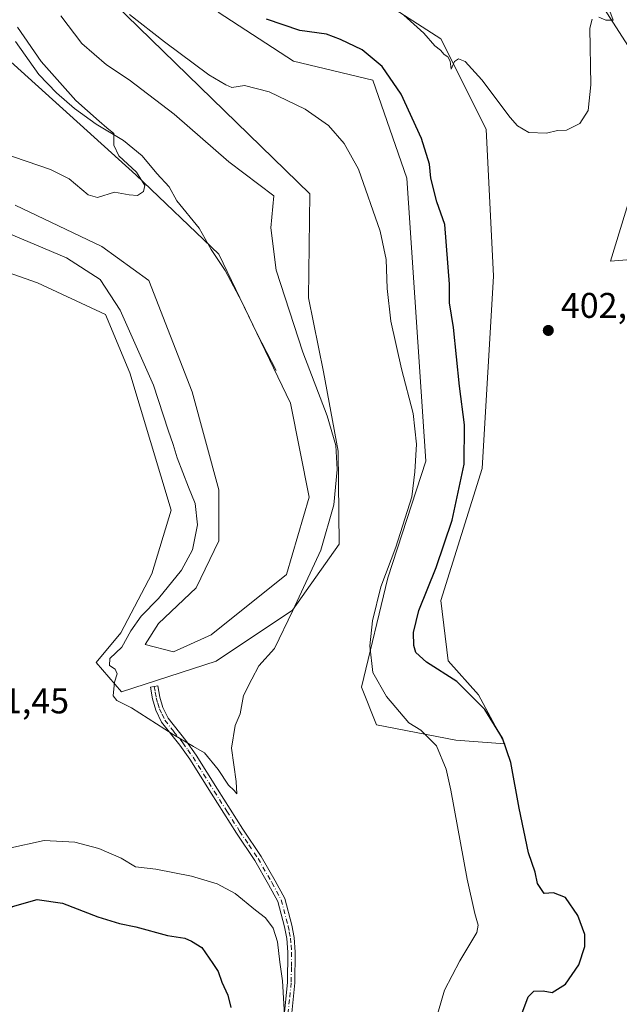
# Model space of a CAD drawing. Units: metres. Extents: x 625788 to 629276, y 4657838 to 4660219.
# Drawn here: x 628922 to 629090, y 4659543 to 4659819 of the extents above; entities that cross this region are included whole.
import ezdxf

# ---------------------------------------------------------------- set-up
doc = ezdxf.new("R2010")
doc.units = ezdxf.units.M
doc.header["$MEASUREMENT"] = 0
doc.linetypes.add('DGN Style 4', pattern=[2.638475, 1.318413, -0.659207, 0.001648, -0.659207])
for name, color, linetype, lineweight in [('Camino Cxs', 7, 'Continuous', 0), ('Camino eje', 30, 'DGN Style 4', 13), ('Corriente natural lineal', 142, 'Continuous', 13), ('Cultivos herbáceos CxS', 92, 'Continuous', 0), ('Curva de nivel maestra', 30, 'Continuous', 30), ('Curva de nivel normal', 30, 'Continuous', 0), ('Matorral CxS', 135, 'Continuous', 0), ('Punto de cota en terreno', 7, 'Continuous', 0), ('Rótulo de punto de cota en terreno', 7, 'Continuous', 0), ('Suelo desnudo CxS', 253, 'Continuous', 0)]:
    doc.layers.add(name, color=color, linetype=linetype, lineweight=lineweight)
doc.styles.add('Style-Arial', font='txt')

# ---------------------------------------------------------------- blocks, each defined once
blk = doc.blocks.new('*U9')
at = {"layer": 'Cultivos herbáceos CxS', "color": 92, "linetype": 'Continuous', "lineweight": 0}
blk.add_polyline3d([(628910.8376, 4659815.6203, 383.4122), (628954.7585, 4659775.9327, 385.1551), (628978.0419, 4659753.7076, 386.6411), (628998.1503, 4659711.9034, 387.7749), (629003.4419, 4659685.445, 387.8714), (628997.0919, 4659663.7491, 388.1712), (628975.9252, 4659646.8158, 388.3405), (628965.3419, 4659642.0533, 388.7649), (628957.4044, 4659644.1699, 389.7309), (628961.1085, 4659649.9908, 389.8286), (628971.6919, 4659660.045, 389.3264), (628978.0419, 4659673.2741, 389.0377), (628978.0419, 4659687.5617, 388.6174), (628970.6335, 4659715.0784, 387.7653), (628958.4627, 4659746.2993, 386.7071), (628945.2335, 4659755.8243, 386.7325), (628920.8918, 4659767.466, 386.3817)], dxfattribs=at)
blk = doc.blocks.new('*U22')
at = {"layer": 'Matorral CxS', "color": 135, "linetype": 'Continuous', "lineweight": 0}
for points in [[(628918.4495, 4659920.0061, 395.4977), (628924.2645, 4659912.4635, 394.9319), (628926.2163, 4659900.4425, 394.5904), (628922.0505, 4659872.3095, 395.0687), (628926.3045, 4659853.4357, 394.3086), (628941.8423, 4659830.7813, 394.3984), (629003.5981, 4659770.6395, 392.9743), (629003.2639, 4659741.4707, 391.9661), (629007.4299, 4659720.6309, 391.4775), (629011.5269, 4659698.3549, 389.8593), (629011.8667, 4659672.3239, 390.7936), (628998.7709, 4659653.7359, 389.3097), (628977.3623, 4659639.4825, 389.0166), (628950.7997, 4659630.8765, 390.1827), (628943.7079, 4659639.0377, 390.764), (628950.5849, 4659647.3833, 391.24), (628959.2597, 4659664.0079, 391.5501), (628964.7431, 4659681.8605, 391.7031), (628953.0883, 4659720.3639, 392.2822), (628946.3227, 4659736.7949, 392.0154), (628927.2393, 4659745.6403, 392.7693), (628916.8251, 4659749.2875, 392.8507)], [(628920.8918, 4659767.466, 386.3817), (628945.2335, 4659755.8243, 386.7325), (628958.4627, 4659746.2993, 386.7071), (628970.6335, 4659715.0784, 387.7653), (628978.0419, 4659687.5617, 388.6174), (628978.0419, 4659673.2741, 389.0377), (628971.6919, 4659660.045, 389.3264), (628961.1085, 4659649.9908, 389.8286), (628957.4044, 4659644.1699, 389.7309), (628965.3419, 4659642.0533, 388.7649), (628975.9252, 4659646.8158, 388.3405), (628997.0919, 4659663.7491, 388.1712), (629003.4419, 4659685.445, 387.8714), (628998.1503, 4659711.9034, 387.7749), (628978.0419, 4659753.7076, 386.6411), (628954.7585, 4659775.9327, 385.1551), (628910.8376, 4659815.6203, 383.4122)]]:
    blk.add_polyline3d(points, dxfattribs=at)
blk = doc.blocks.new('*U25')
at = {"layer": 'Cultivos herbáceos CxS', "color": 92, "linetype": 'Continuous', "lineweight": 0}
for points in [[(628916.8251, 4659749.2875, 392.8507), (628927.2393, 4659745.6403, 392.7693), (628946.3227, 4659736.7949, 392.0154), (628953.0883, 4659720.3639, 392.2822), (628964.7431, 4659681.8605, 391.7031), (628959.2597, 4659664.0079, 391.5501), (628950.5849, 4659647.3833, 391.24), (628943.7079, 4659639.0377, 390.764), (628950.7997, 4659630.8765, 390.1827), (628977.3623, 4659639.4825, 389.0166), (628998.7709, 4659653.7359, 389.3097), (629011.8667, 4659672.3239, 390.7936), (629011.5269, 4659698.3549, 389.8593), (629007.4299, 4659720.6309, 391.4775), (629003.2639, 4659741.4707, 391.9661), (629003.5981, 4659770.6395, 392.9743), (628941.8423, 4659830.7813, 394.3984), (628926.3045, 4659853.4357, 394.3086), (628922.0505, 4659872.3095, 395.0687), (628926.2163, 4659900.4425, 394.5904), (628924.2645, 4659912.4635, 394.9319), (628918.4495, 4659920.0061, 395.4977)], [(628977.9096, 4659821.5734, 396.8429), (628999.0763, 4659807.815, 397.5716), (629021.3014, 4659802.5234, 398.5842), (629030.8264, 4659775.0066, 397.0355), (629036.1181, 4659695.6315, 395.5991), (629025.5347, 4659662.8231, 394.4998), (629018.1263, 4659632.1314, 392.8877), (629022.3597, 4659621.548, 393.125), (629044.5847, 4659617.3147, 396.2682), (629058.3431, 4659616.2563, 399.4235), (629050.9347, 4659630.0147, 400.5057), (629042.4681, 4659639.5397, 401.2404), (629040.3514, 4659656.4731, 400.906), (629051.9931, 4659693.5148, 401.7146), (629055.1681, 4659747.4899, 403.2339), (629053.0514, 4659788.765, 404.8014), (629040.3514, 4659814.1651, 405.0593), (629022.3597, 4659825.8067, 405.0676)], [(629058.3431, 4659866.0235, 405.8918), (629096.4432, 4659806.7567, 404.4411), (629096.4432, 4659779.24, 404.1484), (629087.9765, 4659751.7233, 402.7673), (629114.4349, 4659753.8399, 398.3427), (629132.4266, 4659766.54, 396.973), (629122.9016, 4659792.9983, 398.5606), (629111.2599, 4659821.5734, 399.2139)]]:
    blk.add_polyline3d(points, dxfattribs=at)
blk = doc.blocks.new('5PATER')
at = {"layer": 'Punto de cota en terreno', "linetype": 'Continuous', "lineweight": 0}
h = blk.add_hatch(color=51, dxfattribs=at)
edge = h.paths.add_edge_path()
edge.add_ellipse((0, 0), major_axis=(-0.11, -0.111), ratio=0.999422, start_angle=0, end_angle=360)

msp = doc.modelspace()

# ---------------------------------------------------------------- linework, layer by layer
at = {"layer": 'Camino Cxs', "color": 7, "linetype": 'Continuous', "lineweight": 0}
msp.add_polyline3d([(628996.3701, 4659540.0201, 395.5064), (628997.3501, 4659549.2601, 395.0363), (628997.4301, 4659557.7601, 394.5944), (628997.1401, 4659561.6201, 394.3145), (628996.5101, 4659564.8901, 394.0756), (628994.5901, 4659572.0401, 393.5264), (628992.0501, 4659576.8001, 393.1488), (628988.2001, 4659583.5001, 392.4618), (628983.0401, 4659591.1501, 391.8194), (628975.9101, 4659602.4001, 391.2505), (628969.9601, 4659611.9201, 390.7418), (628967.1401, 4659615.9001, 390.5132), (628962.0401, 4659622.3201, 389.9745), (628960.4501, 4659625.6801, 389.8086), (628959.4901, 4659628.8801, 389.5937), (628958.9101, 4659632.2001, 389.3528), (628960.9701, 4659632.5601, 389.3262), (628961.5401, 4659629.3601, 389.5227), (628962.4101, 4659626.4301, 389.6796), (628963.8401, 4659623.4301, 389.8326), (628968.8101, 4659617.1601, 390.2496), (628971.7101, 4659613.0801, 390.4621), (628977.6901, 4659603.5201, 390.9826), (628984.7901, 4659592.3001, 391.3939), (628989.9901, 4659584.6101, 391.968), (628993.8901, 4659577.8201, 392.5853), (628996.5601, 4659572.8201, 392.9098), (628998.5601, 4659565.3601, 393.4861), (628999.2201, 4659561.9001, 393.7433), (628999.5301, 4659557.8301, 393.9964), (628999.4401, 4659549.1401, 394.4596), (628998.4601, 4659539.8101, 394.9626)], dxfattribs=at)
msp.add_polyline3d([(628996.3701, 4659540.0201, 395.5064), (628997.3501, 4659549.2601, 395.0363), (628997.4301, 4659557.7601, 394.5944), (628997.1401, 4659561.6201, 394.3145), (628996.5101, 4659564.8901, 394.0756), (628994.5901, 4659572.0401, 393.5264), (628992.0501, 4659576.8001, 393.1488), (628988.2001, 4659583.5001, 392.4618), (628983.0401, 4659591.1501, 391.8194), (628975.9101, 4659602.4001, 391.2505), (628969.9601, 4659611.9201, 390.7418), (628967.1401, 4659615.9001, 390.5132), (628962.0401, 4659622.3201, 389.9745), (628960.4501, 4659625.6801, 389.8086), (628959.4901, 4659628.8801, 389.5937), (628958.9101, 4659632.2001, 389.3528), (628960.9701, 4659632.5601, 389.3262), (628961.5401, 4659629.3601, 389.5227), (628962.4101, 4659626.4301, 389.6796), (628963.8401, 4659623.4301, 389.8326), (628968.8101, 4659617.1601, 390.2496), (628971.7101, 4659613.0801, 390.4621), (628977.6901, 4659603.5201, 390.9826), (628984.7901, 4659592.3001, 391.3939), (628989.9901, 4659584.6101, 391.968), (628993.8901, 4659577.8201, 392.5853), (628996.5601, 4659572.8201, 392.9098), (628998.5601, 4659565.3601, 393.4861), (628999.2201, 4659561.9001, 393.7433), (628999.5301, 4659557.8301, 393.9964), (628999.4401, 4659549.1401, 394.4596), (628998.4601, 4659539.8101, 394.9626)], dxfattribs=at)
at = {"layer": 'Camino eje', "color": 30, "linetype": 'DGN Style 4', "lineweight": 13}
msp.add_polyline3d([(628959.9401, 4659632.3801, 389.3384), (628960.2251, 4659630.7801, 389.4482), (628960.5151, 4659629.1201, 389.5568), (628960.9501, 4659627.6551, 389.6434), (628961.4301, 4659626.0551, 389.7413), (628962.1451, 4659624.5551, 389.8105), (628962.9401, 4659622.8751, 389.8849), (628965.4901, 4659619.6651, 390.1662), (628967.9751, 4659616.5301, 390.3831), (628969.3851, 4659614.5401, 390.5155), (628970.8351, 4659612.5001, 390.6065), (628973.8251, 4659607.7201, 390.8723), (628976.8001, 4659602.9601, 391.1257), (628980.3501, 4659597.3501, 391.2922), (628983.9151, 4659591.7251, 391.6028), (628986.4951, 4659587.9001, 391.8349), (628989.0951, 4659584.0551, 392.2079), (628992.9701, 4659577.3101, 392.859), (628995.5751, 4659572.4301, 393.2182), (628997.5351, 4659565.1251, 393.7493), (628997.8501, 4659563.4901, 393.9041), (628998.1801, 4659561.7601, 394.0238), (628998.3351, 4659559.7251, 394.1648), (628998.4801, 4659557.7951, 394.2957), (628998.4401, 4659553.5451, 394.5698), (628998.3951, 4659549.2001, 394.751), (628997.9051, 4659544.5351, 395.0147), (628997.4151, 4659539.9151, 395.2525)], dxfattribs=at)
at = {"layer": 'Corriente natural lineal', "color": 142, "linetype": 'Continuous', "lineweight": 13}
msp.add_polyline3d([(628994.2101, 4659721.0701, 387.672), (628988.8101, 4659731.3001, 387.5073), (628984.5201, 4659740.2901, 387.2167), (628979.8801, 4659749.1101, 386.839), (628975.9501, 4659755.0201, 386.5274), (628972.5901, 4659761.0101, 386.2473), (628966.3001, 4659768.6301, 386.0452), (628964.1901, 4659772.5901, 385.8505), (628960.7301, 4659776.3501, 385.756), (628956.6101, 4659781.2401, 385.6662), (628951.3701, 4659785.5601, 385.5717), (628943.6701, 4659790.1701, 385.2365), (628937.5601, 4659794.5601, 384.8741), (628932.4901, 4659798.9601, 384.7252), (628927.6101, 4659804.1501, 384.6028), (628921.0201, 4659813.3801, 384.2152)], dxfattribs=at)
at = {"layer": 'Cultivos herbáceos CxS', "color": 92, "linetype": 'Continuous', "lineweight": 0}
for points in [[(628918.4495, 4659920.0061, 395.4977), (628924.2645, 4659912.4635, 394.9319), (628926.2163, 4659900.4425, 394.5904), (628922.0505, 4659872.3095, 395.0687), (628926.3045, 4659853.4357, 394.3086), (628941.8423, 4659830.7813, 394.3984), (629003.5981, 4659770.6395, 392.9743), (629003.2639, 4659741.4707, 391.9661), (629007.4299, 4659720.6309, 391.4775), (629011.5269, 4659698.3549, 389.8593), (629011.8667, 4659672.3239, 390.7936), (628998.7709, 4659653.7359, 389.3097), (628977.3623, 4659639.4825, 389.0166), (628950.7997, 4659630.8765, 390.1827), (628943.7079, 4659639.0377, 390.764), (628950.5849, 4659647.3833, 391.24), (628959.2597, 4659664.0079, 391.5501), (628964.7431, 4659681.8605, 391.7031), (628953.0883, 4659720.3639, 392.2822), (628946.3227, 4659736.7949, 392.0154), (628927.2393, 4659745.6403, 392.7693), (628916.8251, 4659749.2875, 392.8507)], [(629058.3431, 4659866.0235, 405.8918), (629096.4432, 4659806.7567, 404.4411), (629096.4432, 4659779.24, 404.1484), (629087.9765, 4659751.7233, 402.7673), (629114.4349, 4659753.8399, 398.3427), (629132.4266, 4659766.54, 396.973), (629122.9016, 4659792.9983, 398.5606), (629111.2599, 4659821.5734, 399.2139)], [(629058.3431, 4659616.2563, 399.4235), (629050.9347, 4659630.0147, 400.5057), (629042.4681, 4659639.5397, 401.2404), (629040.3514, 4659656.4731, 400.906), (629051.9931, 4659693.5148, 401.7146), (629055.1681, 4659747.4899, 403.2339), (629053.0514, 4659788.765, 404.8014), (629040.3514, 4659814.1651, 405.0593), (629022.3597, 4659825.8067, 405.0676)], [(628977.9096, 4659821.5734, 396.8429), (628999.0763, 4659807.815, 397.5716), (629021.3014, 4659802.5234, 398.5842), (629030.8264, 4659775.0066, 397.0355), (629036.1181, 4659695.6315, 395.5991), (629025.5347, 4659662.8231, 394.4998), (629018.1263, 4659632.1314, 392.8877), (629022.3597, 4659621.548, 393.125), (629044.5847, 4659617.3147, 396.2682), (629058.3431, 4659616.2563, 399.4235)], [(628920.8918, 4659767.466, 386.3817), (628945.2335, 4659755.8243, 386.7325), (628958.4627, 4659746.2993, 386.7071), (628970.6335, 4659715.0784, 387.7653), (628978.0419, 4659687.5617, 388.6174), (628978.0419, 4659673.2741, 389.0377), (628971.6919, 4659660.045, 389.3264), (628961.1085, 4659649.9908, 389.8286), (628957.4044, 4659644.1699, 389.7309), (628965.3419, 4659642.0533, 388.7649), (628975.9252, 4659646.8158, 388.3405), (628997.0919, 4659663.7491, 388.1712), (629003.4419, 4659685.445, 387.8714), (628998.1503, 4659711.9034, 387.7749), (628978.0419, 4659753.7076, 386.6411), (628954.7585, 4659775.9327, 385.1551), (628910.8376, 4659815.6203, 383.4122)]]:
    msp.add_polyline3d(points, dxfattribs=at)
at = {"layer": 'Curva de nivel maestra', "color": 30, "linetype": 'Continuous', "lineweight": 30, "elevation": 400, "flags": 128}
for points in [[(629062.84, 4659539.7401), (629064.86, 4659545.2201), (629066.47, 4659546.8601), (629069.04, 4659546.8901), (629071.58, 4659546.5001), (629075.4, 4659548.7601), (629079.11, 4659554.2601), (629080.82, 4659559.3601), (629080.76, 4659562.7001), (629078.86, 4659568.0601), (629075.33, 4659573.1701), (629072, 4659574.4001), (629069.33, 4659574.2801), (629067.54, 4659577.0301), (629066.82, 4659580.2401), (629065, 4659585.6801), (629062.32, 4659598.1601), (629060.04, 4659611.0401), (629057.7, 4659617.8601), (629052.73, 4659625.9001), (629044.85, 4659633.7101), (629036.35, 4659639.1801), (629033.36, 4659641.8501), (629032.75, 4659643.9001), (629032.72, 4659647.5301), (629034.24, 4659653.7001), (629039.05, 4659665.7301), (629043.54, 4659679.0401), (629046.88, 4659694.7201), (629047.06, 4659705.8001), (629045.61, 4659716.6301), (629043.97, 4659733.0901), (629042.85, 4659740.0201), (629042.8, 4659745.3101), (629041.48, 4659762.0201), (629039.23, 4659768.3501), (629037.61, 4659775.0601), (629037.18, 4659778.9601), (629034.95, 4659786.1201), (629029.25, 4659798.5701), (629023.88, 4659806.3901), (629018.29, 4659811.0801), (629012.21, 4659813.9301), (629008.25, 4659815.4301), (629000.79, 4659816.5001), (628991.48, 4659819.6201)], [(628881.81, 4659531.9201), (628889.46, 4659544.0801), (628900.97, 4659556.7201), (628911.77, 4659565.5001), (628920.18, 4659570.6401), (628927.11, 4659572.5801), (628934.25, 4659571.5201), (628944.15, 4659567.7001), (628950.22, 4659565.7901), (628954.78, 4659564.8901), (628963.72, 4659562.4501), (628968.54, 4659561.6901), (628970.38, 4659560.8701), (628973.3, 4659559.1201), (628976.4, 4659554.5601), (628977.85, 4659552.3401), (628978.92, 4659549.4101), (628980.59, 4659545.6701), (628981.44, 4659542.2801)]]:
    msp.add_lwpolyline(points, dxfattribs=at)
at = {"layer": 'Curva de nivel normal', "color": 30, "linetype": 'Continuous', "lineweight": 0, "flags": 128}
for points, elevation in [([(629084.75, 4659820.2301), (629086.68, 4659819.3801), (629088.77, 4659819.3501), (629087.5, 4659822.6301)], 405), ([(628933.78, 4659820.6201), (628939.62, 4659812.8101), (628946.59, 4659806.7801), (628952.94, 4659802.6601), (628965.59, 4659793.0201), (628980.85, 4659779.5901), (628993.49, 4659770.0201), (628992.68, 4659761.0701), (628994.19, 4659749.1901), (629001.66, 4659726.1901), (629008.52, 4659708.3201), (629010.9, 4659699.9901), (629011.32, 4659693.2601), (629010.37, 4659683.3301), (629006.72, 4659670.6101), (628998.86, 4659653.7101), (628993.73, 4659643.0501), (628989.32, 4659638.1401), (628987.38, 4659634.4301), (628985.04, 4659629.8101), (628984.09, 4659624.7201), (628982.62, 4659621.3801), (628981.6, 4659615.0701), (628982.94, 4659605.7001), (628983.15, 4659602.2201), (628982.43, 4659603.1401), (628980.81, 4659604.6201), (628977.87, 4659609.0101), (628974.08, 4659613.7601), (628971, 4659615.5201), (628965.25, 4659618.8701), (628953.61, 4659626.3601), (628949.42, 4659628.3801), (628948.46, 4659629.7501), (628948.76, 4659633.5501), (628949.54, 4659635.9401), (628949, 4659637.2501), (628947.44, 4659638.2301), (628947.54, 4659640.2001), (628950.82, 4659643.3701), (628953.35, 4659647.9801), (628956.25, 4659652.0701), (628961.16, 4659657.0401), (628967.64, 4659665.0401), (628970.68, 4659670.7101), (628972.1, 4659677.7601), (628971.47, 4659683.7201), (628969.56, 4659688.2801), (628966.39, 4659696.5401), (628965.26, 4659700.3101), (628963.84, 4659704.3001), (628959.77, 4659716.9001), (628950.41, 4659737.9401), (628944.81, 4659746.5801), (628935.37, 4659752.6501), (628914.2, 4659761.5301)], 390), ([(629038.83, 4659538.4501), (629041.42, 4659547.1201), (629045.69, 4659555.3701), (629050.5, 4659563.3301), (629050.81, 4659565.3501), (629049.9, 4659568.6001), (629047.74, 4659578.2301), (629043.22, 4659603.2901), (629041.87, 4659609.1201), (629039.14, 4659615.6601), (629034.77, 4659620.1101), (629031.35, 4659622.1701), (629025.12, 4659629.5201), (629021.32, 4659636.2901), (629020.43, 4659643.7201), (629021.17, 4659650.7901), (629023.54, 4659660.3601), (629027.7, 4659671.4401), (629032.21, 4659685.6101), (629033.09, 4659692.5501), (629033.52, 4659700.3201), (629032.59, 4659708.9301), (629029.32, 4659721.5201), (629026.31, 4659734.9101), (629025.32, 4659744.0501), (629025.02, 4659752.1601), (629023.33, 4659760.1201), (629017.27, 4659777.5601), (629013.24, 4659784.7201), (629008.83, 4659789.7901), (629002.27, 4659794.3901), (628992.18, 4659799.2901), (628985.27, 4659801.0501), (628981.7, 4659800.4801), (628980.07, 4659801.1801), (628975.24, 4659804.0201), (628962.88, 4659813.3201), (628952.97, 4659820.9601)], 395), ([(629029.96, 4659820.7401), (629035.56, 4659815.6701), (629038.7, 4659812.1601), (629040.26, 4659810.9601), (629041.29, 4659809.7501), (629042.38, 4659809.0901), (629043.03, 4659807.8901), (629043.29, 4659805.6301), (629044.23, 4659807.8001), (629045.36, 4659808.4701), (629047.16, 4659807.7301), (629051.86, 4659802.6501), (629059.86, 4659792.0001), (629061.92, 4659789.7101), (629065.05, 4659787.8501), (629070.04, 4659787.6101), (629073.11, 4659788.3501), (629075.65, 4659788.4601), (629079.39, 4659790.3501), (629081.7, 4659794.0201), (629082.46, 4659801.2001), (629082.17, 4659817.1201), (629082.82, 4659819.6501)], 405), ([(628917.16, 4659782.1101), (628930.89, 4659777.4301), (628936.12, 4659774.8401), (628941.39, 4659770.3001), (628944.08, 4659769.5701), (628948.79, 4659771.0801), (628952.88, 4659770.3101), (628955.24, 4659770.1801), (628956.98, 4659771.2901), (628957.3, 4659772.9601), (628954.96, 4659776.7401), (628950.02, 4659781.2901), (628948.59, 4659784.3201), (628948.66, 4659787.5301), (628946.7, 4659789.1201), (628944.55, 4659791.0001), (628938, 4659796.7801), (628928.21, 4659807.7601), (628921.55, 4659817.4101)], 385), ([(628863.38, 4659538.7301), (628868.17, 4659545.3901), (628879.5, 4659558.1801), (628894.5, 4659571.7601), (628907.25, 4659580.9301), (628918.92, 4659586.8501), (628929.06, 4659589.1401), (628937.63, 4659588.7001), (628944.39, 4659586.8701), (628950.65, 4659584.1401), (628954.68, 4659581.7501), (628960.43, 4659581.0901), (628970.38, 4659579.1401), (628977.63, 4659576.9601), (628982.68, 4659574.2801), (628988.36, 4659569.6101), (628991.14, 4659567.4101), (628993.32, 4659564.4801), (628994.5, 4659560.6701), (628995.2, 4659554.9501), (628995.95, 4659549.7301), (628996.58, 4659538.4201)], 395)]:
    msp.add_lwpolyline(points, dxfattribs=dict(at, elevation=elevation))
at = {"layer": 'Matorral CxS', "color": 135, "linetype": 'Continuous', "lineweight": 0}
for points in [[(629111.2599, 4659821.5734, 399.2139), (629122.9016, 4659792.9983, 398.5606), (629132.4266, 4659766.54, 396.973), (629114.4349, 4659753.8399, 398.3427), (629087.9765, 4659751.7233, 402.7673), (629096.4432, 4659779.24, 404.1484), (629096.4432, 4659806.7567, 404.4411), (629058.3431, 4659866.0235, 405.8918)], [(629022.3597, 4659825.8067, 405.0676), (629040.3514, 4659814.1651, 405.0593), (629053.0514, 4659788.765, 404.8014), (629055.1681, 4659747.4899, 403.2339), (629051.9931, 4659693.5148, 401.7146), (629040.3514, 4659656.4731, 400.906), (629042.4681, 4659639.5397, 401.2404), (629050.9347, 4659630.0147, 400.5057), (629058.3431, 4659616.2563, 399.4235), (629044.5847, 4659617.3147, 396.2682), (629022.3597, 4659621.548, 393.125), (629018.1263, 4659632.1314, 392.8877), (629025.5347, 4659662.8231, 394.4998), (629036.1181, 4659695.6315, 395.5991), (629030.8264, 4659775.0066, 397.0355), (629021.3014, 4659802.5234, 398.5842), (628999.0763, 4659807.815, 397.5716), (628977.9096, 4659821.5734, 396.8429)]]:
    msp.add_polyline3d(points, dxfattribs=at)
at = {"layer": 'Suelo desnudo CxS', "color": 253, "linetype": 'Continuous', "lineweight": 0}
for points in [[(628918.4495, 4659920.0061, 395.4977), (628924.2645, 4659912.4635, 394.9319), (628926.2163, 4659900.4425, 394.5904), (628922.0505, 4659872.3095, 395.0687), (628926.3045, 4659853.4357, 394.3086), (628941.8423, 4659830.7813, 394.3984), (629003.5981, 4659770.6395, 392.9743), (629003.2639, 4659741.4707, 391.9661), (629007.4299, 4659720.6309, 391.4775), (629011.5269, 4659698.3549, 389.8593), (629011.8667, 4659672.3239, 390.7936), (628998.7709, 4659653.7359, 389.3097), (628977.3623, 4659639.4825, 389.0166), (628950.7997, 4659630.8765, 390.1827), (628943.7079, 4659639.0377, 390.764), (628950.5849, 4659647.3833, 391.24), (628959.2597, 4659664.0079, 391.5501), (628964.7431, 4659681.8605, 391.7031), (628953.0883, 4659720.3639, 392.2822), (628946.3227, 4659736.7949, 392.0154), (628927.2393, 4659745.6403, 392.7693), (628916.8251, 4659749.2875, 392.8507)], [(629058.3431, 4659866.0235, 405.8918), (629096.4432, 4659806.7567, 404.4411), (629096.4432, 4659779.24, 404.1484), (629087.9765, 4659751.7233, 402.7673), (629114.4349, 4659753.8399, 398.3427), (629132.4266, 4659766.54, 396.973), (629122.9016, 4659792.9983, 398.5606), (629111.2599, 4659821.5734, 399.2139)], [(629058.3431, 4659616.2563, 399.4235), (629050.9347, 4659630.0147, 400.5057), (629042.4681, 4659639.5397, 401.2404), (629040.3514, 4659656.4731, 400.906), (629051.9931, 4659693.5148, 401.7146), (629055.1681, 4659747.4899, 403.2339), (629053.0514, 4659788.765, 404.8014), (629040.3514, 4659814.1651, 405.0593), (629022.3597, 4659825.8067, 405.0676)], [(628977.9096, 4659821.5734, 396.8429), (628999.0763, 4659807.815, 397.5716), (629021.3014, 4659802.5234, 398.5842), (629030.8264, 4659775.0066, 397.0355), (629036.1181, 4659695.6315, 395.5991), (629025.5347, 4659662.8231, 394.4998), (629018.1263, 4659632.1314, 392.8877), (629022.3597, 4659621.548, 393.125), (629044.5847, 4659617.3147, 396.2682), (629058.3431, 4659616.2563, 399.4235)], [(628920.8918, 4659767.466, 386.3817), (628945.2335, 4659755.8243, 386.7325), (628958.4627, 4659746.2993, 386.7071), (628970.6335, 4659715.0784, 387.7653), (628978.0419, 4659687.5617, 388.6174), (628978.0419, 4659673.2741, 389.0377), (628971.6919, 4659660.045, 389.3264), (628961.1085, 4659649.9908, 389.8286), (628957.4044, 4659644.1699, 389.7309), (628965.3419, 4659642.0533, 388.7649), (628975.9252, 4659646.8158, 388.3405), (628997.0919, 4659663.7491, 388.1712), (629003.4419, 4659685.445, 387.8714), (628998.1503, 4659711.9034, 387.7749), (628978.0419, 4659753.7076, 386.6411), (628954.7585, 4659775.9327, 385.1551), (628910.8376, 4659815.6203, 383.4122)]]:
    msp.add_polyline3d(points, dxfattribs=at)

# ---------------------------------------------------------------- block references
at = {"layer": 'Cultivos herbáceos CxS', "color": 92, "linetype": 'Continuous', "lineweight": 0}
for name in ['*U9', '*U25']:
    msp.add_blockref(name, (0, 0), dxfattribs=at)
at = {"layer": 'Matorral CxS', "color": 135, "linetype": 'Continuous', "lineweight": 0}
msp.add_blockref('*U22', (0, 0), dxfattribs=at)
at = {"layer": 'Punto de cota en terreno', "color": 7, "linetype": 'Continuous', "lineweight": 0, "xscale": 10, "yscale": 10, "zscale": 10}
msp.add_blockref('5PATER', (629070.53, 4659732.28, 402.82), dxfattribs=at)

# ---------------------------------------------------------------- texts
at = {"layer": 'Rótulo de punto de cota en terreno', "color": 7, "linetype": 'Continuous', "lineweight": 0, "style": 'Style-Arial'}
for s, p in [('402,82', (629074.0578, 4659735.8078)), ('391,45', (628906.9078, 4659624.7978))]:
    msp.add_text(s, height=7, dxfattribs=at).set_placement(p)

doc.saveas('drawing.dxf')
